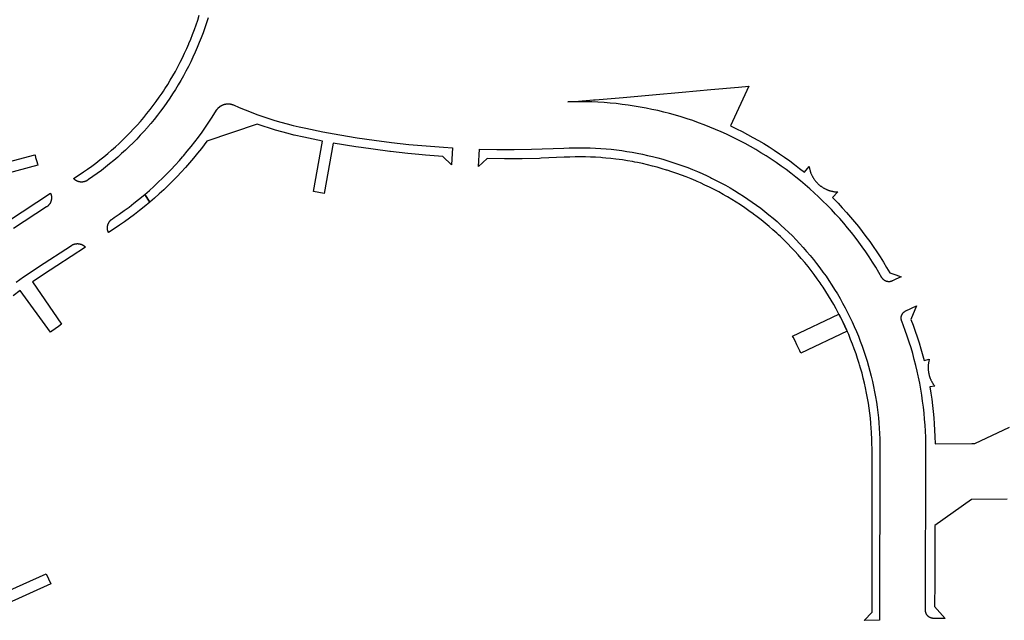
# Model space of a CAD drawing. Units: inches. Extents: x 3157773 to 3209283, y 1536143 to 1583973.
# Drawn here: x 3195345 to 3197167, y 1560683 to 1561794 of the extents above; entities that cross this region are included whole.
import ezdxf

# ---------------------------------------------------------------- set-up
doc = ezdxf.new("R2010")
doc.units = ezdxf.units.IN
doc.header["$MEASUREMENT"] = 0
doc.layers.add('FACILITIES', color=234, linetype='Continuous')

msp = doc.modelspace()

# ---------------------------------------------------------------- linework, layer by layer
at = {"layer": 'FACILITIES'}
for points in [[(3195693.4, 1561798), (3195690.5, 1561788.7), (3195687.4, 1561779.5), (3195684.2, 1561770.3), (3195680.8, 1561761.2), (3195677.2, 1561752.1), (3195673.5, 1561743.1), (3195669.6, 1561734.2), (3195665.6, 1561725.4), (3195661.4, 1561716.6), (3195657.1, 1561707.9), (3195652.6, 1561699.2), (3195648, 1561690.7), (3195643.2, 1561682.2), (3195638.3, 1561673.8), (3195633.2, 1561665.5), (3195628, 1561657.3), (3195622.6, 1561649.2), (3195617.1, 1561641.2), (3195611.5, 1561633.3), (3195605.7, 1561625.4), (3195599.8, 1561617.7), (3195593.7, 1561610.1), (3195587.6, 1561602.6), (3195582, 1561596.1), (3195581.2, 1561595.2), (3195574.8, 1561587.9), (3195568.2, 1561580.7), (3195561.5, 1561573.7), (3195554.7, 1561566.7), (3195547.8, 1561559.9), (3195540.8, 1561553.2), (3195533.6, 1561546.6), (3195526.3, 1561540.2), (3195518.9, 1561533.8), (3195511.4, 1561527.7), (3195503.8, 1561521.6), (3195496.1, 1561515.7), (3195488.3, 1561509.9), (3195480.4, 1561504.2), (3195472.4, 1561498.7), (3195469, 1561496.5), (3195468.5, 1561496.2), (3195468.2, 1561496), (3195467.9, 1561495.8), (3195467.7, 1561495.6), (3195467.4, 1561495.4), (3195466.9, 1561495.5), (3195466.6, 1561495.4), (3195466.2, 1561495.2), (3195465.9, 1561495.1), (3195465.6, 1561495), (3195465.3, 1561494.9), (3195464.9, 1561494.8), (3195464.6, 1561494.7), (3195464.2, 1561494.6), (3195463.9, 1561494.5), (3195463.6, 1561494.5), (3195463.2, 1561494.4), (3195462.9, 1561494.3), (3195462.5, 1561494.3), (3195462.2, 1561494.2), (3195461.8, 1561494.2), (3195461.5, 1561494.1), (3195461.2, 1561494.1), (3195460.8, 1561494.1), (3195460.5, 1561494.1), (3195460.1, 1561494), (3195459.8, 1561494), (3195459.4, 1561494), (3195459.1, 1561494), (3195458.7, 1561494), (3195458.4, 1561494.1), (3195458, 1561494.1), (3195457.7, 1561494.1), (3195457.3, 1561494.1), (3195457, 1561494.2), (3195456.6, 1561494.2), (3195456.3, 1561494.3), (3195455.9, 1561494.3), (3195455.6, 1561494.4), (3195455.3, 1561494.5), (3195454.9, 1561494.5), (3195454.6, 1561494.6), (3195454.2, 1561494.7), (3195453.9, 1561494.8), (3195453.6, 1561494.9), (3195453.2, 1561495), (3195452.9, 1561495.1), (3195452.6, 1561495.2), (3195452.2, 1561495.4), (3195451.9, 1561495.5), (3195451.6, 1561495.6), (3195451.3, 1561495.8), (3195451, 1561495.9), (3195450.6, 1561496.1), (3195450.3, 1561496.2), (3195450, 1561496.4), (3195449.7, 1561496.5), (3195449.4, 1561496.7), (3195449.1, 1561496.9), (3195448.8, 1561497.1), (3195448.5, 1561497.3), (3195448.2, 1561497.4), (3195447.9, 1561497.6), (3195447.7, 1561497.8), (3195447.4, 1561498.1), (3195447.1, 1561498.3), (3195446.8, 1561498.5), (3195446.6, 1561498.7), (3195446.3, 1561498.9), (3195446, 1561499.2), (3195445.8, 1561499.4), (3195445.5, 1561499.6), (3195445.3, 1561499.9), (3195445, 1561500.1), (3195444.8, 1561500.4), (3195444.5, 1561500.7), (3195455, 1561507.6), (3195462.8, 1561512.8), (3195470.6, 1561518.1), (3195478.3, 1561523.6), (3195485.9, 1561529.2), (3195493.3, 1561535), (3195500.7, 1561540.9), (3195508, 1561546.9), (3195515.1, 1561553), (3195522.2, 1561559.2), (3195529.2, 1561565.6), (3195536, 1561572.1), (3195542.7, 1561578.7), (3195549.3, 1561585.5), (3195555.8, 1561592.3), (3195557.5, 1561594.2), (3195562.2, 1561599.3), (3195568.4, 1561606.3), (3195574.5, 1561613.5), (3195580.5, 1561620.8), (3195586.4, 1561628.2), (3195592.1, 1561635.7), (3195597.7, 1561643.2), (3195603.2, 1561650.9), (3195608.5, 1561658.7), (3195610.8, 1561662.1), (3195613.7, 1561666.6), (3195618.8, 1561674.5), (3195623.7, 1561682.6), (3195628.5, 1561690.7), (3195633.1, 1561698.9), (3195637.6, 1561707.2), (3195642, 1561715.6), (3195646.2, 1561724), (3195650.2, 1561732.5), (3195654.1, 1561741.1), (3195657.9, 1561749.8), (3195658.2, 1561750.5), (3195661.5, 1561758.5), (3195664.9, 1561767.3), (3195668.2, 1561776.1), (3195671.4, 1561785), (3195674.3, 1561793.9), (3195677.2, 1561802.9)], [(3195277.5, 1561519), (3195373.3, 1561544.6), (3195373.5, 1561543.5), (3195374.5, 1561539.6), (3195375.5, 1561535.6), (3195376.5, 1561531.8), (3195377.7, 1561527.9), (3195378.4, 1561525.3), (3195277.5, 1561498.3)], [(3195324.3, 1561422.6), (3195402.1, 1561473.2), (3195402.3, 1561472.7), (3195402.5, 1561472.4), (3195402.6, 1561472.1), (3195402.7, 1561471.8), (3195402.8, 1561471.4), (3195402.9, 1561471.1), (3195403, 1561470.8), (3195403.1, 1561470.4), (3195403.2, 1561470.1), (3195403.3, 1561469.8), (3195403.4, 1561469.4), (3195403.5, 1561469.1), (3195403.5, 1561468.8), (3195403.6, 1561468.4), (3195403.7, 1561468.1), (3195403.7, 1561467.7), (3195403.8, 1561467.4), (3195403.8, 1561467), (3195403.8, 1561466.7), (3195403.9, 1561466.3), (3195403.9, 1561466), (3195403.9, 1561465.6), (3195403.9, 1561465.3), (3195403.9, 1561464.9), (3195403.9, 1561464.6), (3195403.9, 1561464.2), (3195403.9, 1561463.9), (3195403.9, 1561463.5), (3195403.8, 1561463.2), (3195403.8, 1561462.8), (3195403.8, 1561462.5), (3195403.7, 1561462.2), (3195403.7, 1561461.8), (3195403.6, 1561461.5), (3195403.5, 1561461.1), (3195403.5, 1561460.8), (3195403.4, 1561460.4), (3195403.3, 1561460.1), (3195403.2, 1561459.8), (3195403.1, 1561459.4), (3195403, 1561459.1), (3195402.9, 1561458.8), (3195402.8, 1561458.4), (3195402.7, 1561458.1), (3195402.6, 1561457.8), (3195402.5, 1561457.4), (3195402.3, 1561457.1), (3195402.2, 1561456.8), (3195402, 1561456.5), (3195401.9, 1561456.2), (3195401.7, 1561455.9), (3195401.6, 1561455.5), (3195401.4, 1561455.2), (3195401.2, 1561454.9), (3195401.1, 1561454.6), (3195400.9, 1561454.3), (3195400.7, 1561454), (3195400.5, 1561453.8), (3195400.3, 1561453.5), (3195400.1, 1561453.2), (3195399.9, 1561452.9), (3195399.7, 1561452.6), (3195399.5, 1561452.4), (3195399.2, 1561452.1), (3195399, 1561451.8), (3195398.8, 1561451.6), (3195398.6, 1561451.3), (3195398.3, 1561451), (3195398.1, 1561450.8), (3195397.8, 1561450.5), (3195397.6, 1561450.3), (3195397.4, 1561449.9), (3195397.2, 1561449.7), (3195396.9, 1561449.5), (3195396.6, 1561449.3), (3195396.3, 1561449.1), (3195396, 1561448.9), (3195395.7, 1561448.7), (3195395.4, 1561448.5), (3195395.1, 1561448.4), (3195394.8, 1561448.1), (3195333.6, 1561408.3)], [(3195338.6, 1561308.7), (3195352.2, 1561318.4), (3195366, 1561327.8), (3195379.9, 1561337.1), (3195441, 1561376.8), (3195441.3, 1561377), (3195441.6, 1561377.2), (3195441.9, 1561377.4), (3195442.2, 1561377.6), (3195442.5, 1561377.8), (3195442.8, 1561378), (3195443.1, 1561378.2), (3195443.4, 1561378.4), (3195443.6, 1561378.5), (3195444.1, 1561378.5), (3195444.4, 1561378.6), (3195444.7, 1561378.7), (3195445.1, 1561378.9), (3195445.4, 1561379), (3195445.7, 1561379.1), (3195446.1, 1561379.2), (3195446.4, 1561379.3), (3195446.7, 1561379.4), (3195447.1, 1561379.5), (3195447.4, 1561379.6), (3195447.7, 1561379.6), (3195448.1, 1561379.7), (3195448.4, 1561379.8), (3195448.8, 1561379.8), (3195449.1, 1561379.9), (3195449.5, 1561379.9), (3195449.8, 1561380), (3195450.2, 1561380), (3195450.5, 1561380), (3195450.9, 1561380), (3195451.2, 1561380.1), (3195451.6, 1561380.1), (3195451.9, 1561380.1), (3195452.3, 1561380.1), (3195452.6, 1561380.1), (3195453, 1561380.1), (3195453.3, 1561380), (3195453.6, 1561380), (3195454, 1561380), (3195454.3, 1561379.9), (3195454.7, 1561379.9), (3195455, 1561379.8), (3195455.4, 1561379.8), (3195455.7, 1561379.7), (3195456.1, 1561379.6), (3195456.4, 1561379.6), (3195456.7, 1561379.5), (3195457.1, 1561379.4), (3195457.4, 1561379.3), (3195457.8, 1561379.2), (3195458.1, 1561379.1), (3195458.4, 1561379), (3195458.7, 1561378.9), (3195459.1, 1561378.8), (3195459.4, 1561378.6), (3195459.7, 1561378.5), (3195460, 1561378.4), (3195460.4, 1561378.2), (3195460.7, 1561378.1), (3195461, 1561377.9), (3195461.3, 1561377.7), (3195461.6, 1561377.6), (3195461.9, 1561377.4), (3195462.2, 1561377.2), (3195462.5, 1561377), (3195462.8, 1561376.9), (3195463.1, 1561376.7), (3195463.4, 1561376.5), (3195463.7, 1561376.3), (3195463.9, 1561376.1), (3195464.2, 1561375.8), (3195464.5, 1561375.6), (3195464.8, 1561375.4), (3195465, 1561375.2), (3195465.3, 1561375), (3195465.5, 1561374.7), (3195465.8, 1561374.5), (3195466, 1561374.2), (3195466.3, 1561374), (3195466.5, 1561373.7), (3195466.9, 1561373.4), (3195413.8, 1561338.8), (3195389.2, 1561322.8), (3195379, 1561316.1), (3195368.8, 1561309.2), (3195422.6, 1561231), (3195416.5, 1561226.8), (3195404.5, 1561218.2), (3195402.2, 1561216.5), (3195346.1, 1561293.1), (3195333, 1561283.3)], [(3197171.8, 1560907.1), (3197105.9, 1560906.9), (3197038.2, 1560858.3), (3197038.1, 1560836.6), (3197037.9, 1560752.9), (3197037.8, 1560708.8), (3197057.3, 1560686.7), (3197035.7, 1560686.8), (3197035.2, 1560686.8), (3197034.6, 1560686.8), (3197034.1, 1560686.9), (3197033.6, 1560687), (3197033.1, 1560687), (3197032.6, 1560687.1), (3197032.1, 1560687.3), (3197031.6, 1560687.4), (3197031.1, 1560687.5), (3197030.6, 1560687.7), (3197030.1, 1560687.9), (3197029.6, 1560688.1), (3197029.1, 1560688.3), (3197028.7, 1560688.6), (3197028.2, 1560688.8), (3197027.8, 1560689.1), (3197027.3, 1560689.4), (3197026.9, 1560689.7), (3197026.5, 1560690), (3197026.1, 1560690.3), (3197025.7, 1560690.7), (3197025.3, 1560691), (3197024.9, 1560691.4), (3197024.6, 1560691.8), (3197024.2, 1560692.2), (3197023.9, 1560692.6), (3197023.6, 1560693), (3197023.3, 1560693.4), (3197023, 1560693.9), (3197022.7, 1560694.3), (3197022.5, 1560694.8), (3197022.2, 1560695.3), (3197022, 1560695.7), (3197021.8, 1560696.2), (3197021.6, 1560696.7), (3197021.5, 1560697.2), (3197021.3, 1560697.7), (3197021.2, 1560698.2), (3197021.1, 1560698.7), (3197021, 1560699.2), (3197020.9, 1560699.8), (3197020.8, 1560700.3), (3197020.8, 1560700.8), (3197020.7, 1560701.3), (3197020.7, 1560701.8), (3197021.6, 1560999.5), (3197021.5, 1561010.7), (3197021.3, 1561021.9), (3197020.8, 1561033.1), (3197020.2, 1561044.3), (3197019.3, 1561055.5), (3197018.3, 1561066.6), (3197017, 1561077.8), (3197015.6, 1561088.9), (3197014, 1561100), (3197012.2, 1561111), (3197010.2, 1561122.1), (3197008, 1561133.1), (3197007.3, 1561135.8), (3197005.6, 1561144), (3197003, 1561154.9), (3197000.2, 1561165.8), (3196997.2, 1561176.6), (3196994.1, 1561187.3), (3196990.7, 1561198), (3196987.2, 1561208.7), (3196983.5, 1561219.3), (3196976.9, 1561236.7), (3196976.7, 1561237.2), (3196976.6, 1561237.7), (3196976.4, 1561238.2), (3196976.3, 1561238.7), (3196976.2, 1561239.2), (3196976.1, 1561239.8), (3196976, 1561240.3), (3196975.9, 1561240.8), (3196975.9, 1561241.3), (3196975.9, 1561241.8), (3196975.9, 1561242.4), (3196975.9, 1561242.9), (3196975.9, 1561243.4), (3196976, 1561243.9), (3196976, 1561244.4), (3196976.1, 1561245), (3196976.2, 1561245.5), (3196976.4, 1561246), (3196976.5, 1561246.5), (3196976.7, 1561247), (3196976.8, 1561247.5), (3196977, 1561248), (3196977.2, 1561248.4), (3196977.5, 1561248.9), (3196977.7, 1561249.4), (3196978, 1561249.8), (3196978.2, 1561250.3), (3196978.5, 1561250.7), (3196978.8, 1561251.1), (3196979.2, 1561251.6), (3196979.5, 1561252), (3196979.8, 1561252.4), (3196980.2, 1561252.7), (3196980.6, 1561253.1), (3196981, 1561253.4), (3196981.4, 1561253.8), (3196981.8, 1561254.1), (3196982.2, 1561254.4), (3196982.6, 1561254.7), (3196983.1, 1561255), (3196983.5, 1561255.3), (3196984, 1561255.5), (3196984.4, 1561255.7), (3197004, 1561265), (3196993.9, 1561239.9), (3196998, 1561229.2), (3197001.9, 1561218.3), (3197005.6, 1561207.4), (3197009.1, 1561196.5), (3197012.4, 1561185.4), (3197018.2, 1561164), (3197027.9, 1561166.2), (3197027.6, 1561165.1), (3197027.4, 1561164.2), (3197027.2, 1561163.2), (3197026.9, 1561162.3), (3197026.8, 1561161.4), (3197026.6, 1561160.4), (3197026.4, 1561159.5), (3197026.3, 1561158.5), (3197026.2, 1561157.6), (3197026.1, 1561156.6), (3197026, 1561155.7), (3197025.9, 1561154.7), (3197025.8, 1561153.7), (3197025.8, 1561152.8), (3197025.8, 1561151.8), (3197025.8, 1561150.9), (3197025.8, 1561149.9), (3197025.8, 1561148.9), (3197025.9, 1561148), (3197025.9, 1561147), (3197026, 1561146.1), (3197026.1, 1561145.1), (3197026.2, 1561144.2), (3197026.3, 1561143.2), (3197026.5, 1561142.3), (3197026.6, 1561141.3), (3197026.8, 1561140.4), (3197026.9, 1561139.9), (3197027, 1561139.4), (3197027.2, 1561138.5), (3197027.4, 1561137.6), (3197027.7, 1561136.6), (3197027.9, 1561135.7), (3197028.2, 1561134.8), (3197028.5, 1561133.9), (3197028.8, 1561133), (3197029.1, 1561132.1), (3197029.5, 1561131.2), (3197029.8, 1561130.3), (3197030.2, 1561129.4), (3197030.6, 1561128.5), (3197031, 1561127.6), (3197031.4, 1561126.8), (3197031.8, 1561125.9), (3197032.3, 1561125.1), (3197032.7, 1561124.2), (3197033.2, 1561123.4), (3197033.7, 1561122.6), (3197034.2, 1561121.7), (3197034.7, 1561120.9), (3197035.3, 1561120.1), (3197035.8, 1561119.4), (3197036.4, 1561118.6), (3197036.9, 1561117.8), (3197037.5, 1561117), (3197038.1, 1561116.3), (3197028.7, 1561114.9), (3197030.6, 1561103.5), (3197032.3, 1561092.2), (3197033.8, 1561080.7), (3197035.1, 1561069.3), (3197036.2, 1561057.9), (3197037.1, 1561046.4), (3197037.7, 1561034.9), (3197038.2, 1561023.4), (3197038.5, 1561009.6), (3197106.6, 1561010.3), (3197112.2, 1561010.4), (3197176.1, 1561040.3)], [(3195308, 1560730.6), (3195394, 1560769.3), (3195402.4, 1560750.9), (3195317, 1560711.7)]]:
    msp.add_lwpolyline(points, dxfattribs=at)
for points in [[(3196694.3, 1561671.5), (3196660.1, 1561597.8), (3196671.1, 1561592.6), (3196681.4, 1561587.4), (3196691.6, 1561582.1), (3196701.7, 1561576.6), (3196711.7, 1561570.9), (3196721.6, 1561565.1), (3196731.5, 1561559.1), (3196741.1, 1561552.9), (3196750.7, 1561546.5), (3196760.2, 1561540), (3196769.6, 1561533.3), (3196778.8, 1561526.4), (3196787.9, 1561519.4), (3196796.9, 1561512.3), (3196805.6, 1561523), (3196805.7, 1561522), (3196805.9, 1561521.1), (3196806, 1561520.2), (3196806.2, 1561519.2), (3196806.4, 1561518.3), (3196806.7, 1561517.3), (3196806.9, 1561516.4), (3196807.2, 1561515.5), (3196807.4, 1561514.6), (3196807.7, 1561513.7), (3196808, 1561512.7), (3196808.3, 1561511.8), (3196808.7, 1561510.9), (3196809, 1561510), (3196809.4, 1561509.2), (3196809.8, 1561508.3), (3196810.2, 1561507.4), (3196810.6, 1561506.5), (3196811, 1561505.7), (3196811.5, 1561504.8), (3196811.9, 1561504), (3196812.4, 1561503.2), (3196812.9, 1561502.3), (3196813.4, 1561501.5), (3196813.9, 1561500.7), (3196814.4, 1561499.9), (3196815, 1561499.1), (3196815.5, 1561498.3), (3196816.1, 1561497.6), (3196816.7, 1561496.8), (3196817.3, 1561496), (3196817.9, 1561495.3), (3196818.5, 1561494.6), (3196819.1, 1561493.9), (3196819.8, 1561493.1), (3196820.5, 1561492.5), (3196821.1, 1561491.8), (3196821.8, 1561491.1), (3196822.5, 1561490.4), (3196823.2, 1561489.8), (3196823.9, 1561489.1), (3196824.7, 1561488.5), (3196825.4, 1561487.9), (3196826.2, 1561487.3), (3196826.9, 1561486.7), (3196827.7, 1561486.2), (3196828.5, 1561485.6), (3196829.3, 1561485.1), (3196830.1, 1561484.5), (3196830.9, 1561484), (3196831.7, 1561483.5), (3196832.5, 1561483), (3196833.3, 1561482.6), (3196834.2, 1561482.1), (3196835, 1561481.7), (3196835.9, 1561481.2), (3196836.8, 1561480.8), (3196837.6, 1561480.4), (3196838.5, 1561480), (3196839.4, 1561479.7), (3196840.3, 1561479.3), (3196841.2, 1561479), (3196842.1, 1561478.7), (3196843, 1561478.4), (3196843.9, 1561478.1), (3196844.8, 1561477.8), (3196845.8, 1561477.5), (3196846.7, 1561477.3), (3196847.6, 1561477.1), (3196848.6, 1561476.9), (3196849.5, 1561476.7), (3196850.5, 1561476.5), (3196851.4, 1561476.3), (3196852.4, 1561476.2), (3196853.3, 1561476.1), (3196854.3, 1561476), (3196855.2, 1561475.9), (3196856.2, 1561475.8), (3196857.1, 1561475.7), (3196858.1, 1561475.7), (3196858.6, 1561475.7), (3196848.5, 1561465.7), (3196859, 1561454.9), (3196866.9, 1561446.5), (3196874.6, 1561438), (3196882.1, 1561429.3), (3196889.6, 1561420.5), (3196896.8, 1561411.6), (3196903.9, 1561402.5), (3196910.7, 1561393.6), (3196917.6, 1561384.1), (3196924.2, 1561374.7), (3196930.7, 1561365.1), (3196937, 1561355.5), (3196943.1, 1561345.7), (3196949, 1561335.9), (3196954.8, 1561325.9), (3196966, 1561322.1), (3196975.7, 1561318.8), (3196966, 1561314.1), (3196959.7, 1561311.1), (3196959.5, 1561311), (3196959, 1561310.8), (3196958.5, 1561310.6), (3196958, 1561310.4), (3196957.5, 1561310.2), (3196957, 1561310.1), (3196956.5, 1561310), (3196956, 1561309.9), (3196955.5, 1561309.8), (3196955, 1561309.7), (3196954.4, 1561309.7), (3196953.9, 1561309.6), (3196953.4, 1561309.6), (3196952.9, 1561309.6), (3196952.4, 1561309.7), (3196951.8, 1561309.7), (3196951.3, 1561309.8), (3196950.8, 1561309.8), (3196950.3, 1561309.9), (3196949.8, 1561310), (3196949.3, 1561310.2), (3196948.8, 1561310.3), (3196948.3, 1561310.5), (3196947.8, 1561310.7), (3196947.3, 1561310.9), (3196946.8, 1561311.1), (3196946.3, 1561311.3), (3196945.9, 1561311.6), (3196945.4, 1561311.8), (3196945, 1561312.1), (3196944.6, 1561312.4), (3196944.1, 1561312.7), (3196943.7, 1561313), (3196943.3, 1561313.4), (3196942.9, 1561313.7), (3196942.6, 1561314.1), (3196942.2, 1561314.5), (3196941.9, 1561314.9), (3196941.5, 1561315.3), (3196941.2, 1561315.7), (3196940.9, 1561316.1), (3196940.6, 1561316.6), (3196940.3, 1561317), (3196934.6, 1561326.9), (3196928.8, 1561336.5), (3196922.9, 1561346), (3196916.7, 1561355.4), (3196910.5, 1561364.7), (3196904, 1561373.9), (3196897.4, 1561382.9), (3196890.7, 1561391.9), (3196883.8, 1561400.7), (3196876.7, 1561409.4), (3196869.5, 1561418), (3196862.1, 1561426.4), (3196854.6, 1561434.8), (3196846.9, 1561443), (3196839.2, 1561451), (3196831.2, 1561458.9), (3196823.1, 1561466.7), (3196814.9, 1561474.3), (3196806.6, 1561481.8), (3196798.1, 1561489.2), (3196789.5, 1561496.4), (3196780.8, 1561503.4), (3196772, 1561510.3), (3196763, 1561517), (3196753.9, 1561523.6), (3196744.7, 1561530), (3196735.4, 1561536.3), (3196726, 1561542.4), (3196716.5, 1561548.3), (3196706.9, 1561554.1), (3196697.2, 1561559.7), (3196687.4, 1561565.1), (3196677.5, 1561570.4), (3196667.5, 1561575.4), (3196652.8, 1561582.5), (3196642.6, 1561587.2), (3196632.3, 1561591.6), (3196621.9, 1561595.9), (3196611.5, 1561600), (3196601, 1561603.9), (3196590.4, 1561607.7), (3196579.8, 1561611.2), (3196569.1, 1561614.6), (3196558.3, 1561617.8), (3196547.5, 1561620.8), (3196536.7, 1561623.6), (3196525.8, 1561626.2), (3196514.8, 1561628.6), (3196503.8, 1561630.8), (3196492.8, 1561632.9), (3196481.8, 1561634.7), (3196470.7, 1561636.4), (3196459.6, 1561637.8), (3196448.4, 1561639.1), (3196437.3, 1561640.2), (3196426.1, 1561641), (3196414.9, 1561641.7), (3196403.7, 1561642.2), (3196392.5, 1561642.5), (3196381.3, 1561642.6), (3196370.1, 1561642.5), (3196358.9, 1561642.4), (3196378.8, 1561643.6), (3196406.4, 1561645.9), (3196409.4, 1561646.1), (3196461.3, 1561650.7), (3196515.9, 1561655.6), (3196570.8, 1561660.5), (3196624, 1561665.3), (3196674.7, 1561669.8)], [(3195839.6, 1561601.8), (3195850.9, 1561598.9), (3195862.2, 1561596.2), (3195874.3, 1561593.5), (3195905.9, 1561587.2), (3195937.5, 1561581.4), (3195969.2, 1561576.1), (3196001.1, 1561571.5), (3196033, 1561567.3), (3196064.9, 1561563.8), (3196096.9, 1561560.8), (3196129, 1561558.3), (3196145.6, 1561557.4), (3196144.2, 1561526), (3196127.9, 1561541.4), (3196095.6, 1561543.8), (3196083.7, 1561544.9), (3196063.2, 1561546.9), (3196031, 1561550.5), (3196029.8, 1561550.6), (3195998.8, 1561554.6), (3195976.8, 1561557.8), (3195966.7, 1561559.3), (3195924.9, 1561566.3), (3195908.1, 1561472.9), (3195898.5, 1561474.6), (3195888.6, 1561476.5), (3195905.2, 1561570), (3195888, 1561573.3), (3195870.8, 1561576.9), (3195853.1, 1561580.8), (3195852, 1561581.1), (3195841.5, 1561583.7), (3195830, 1561586.8), (3195818.4, 1561590), (3195807, 1561593.5), (3195795.6, 1561597.2), (3195784.3, 1561601.1), (3195691.3, 1561569.6), (3195681.2, 1561556.3), (3195674, 1561547.3), (3195666.7, 1561538.4), (3195659.3, 1561529.6), (3195651.7, 1561520.9), (3195644, 1561512.4), (3195636.1, 1561504.1), (3195628, 1561495.8), (3195624.2, 1561492), (3195619.9, 1561487.7), (3195611.5, 1561479.8), (3195603.1, 1561472), (3195594.5, 1561464.3), (3195585.8, 1561456.8), (3195576.4, 1561471.2), (3195584.9, 1561478.5), (3195593.2, 1561486), (3195601.5, 1561493.6), (3195609.5, 1561501.4), (3195617.5, 1561509.3), (3195625.3, 1561517.4), (3195632.9, 1561525.6), (3195640.5, 1561533.9), (3195646.3, 1561540.6), (3195647.8, 1561542.3), (3195655.1, 1561550.9), (3195662.1, 1561559.6), (3195669, 1561568.4), (3195675.8, 1561577.3), (3195682.4, 1561586.4), (3195688.9, 1561595.6), (3195695.2, 1561604.8), (3195701.3, 1561614.2), (3195709.1, 1561626.8), (3195709.5, 1561627.4), (3195709.7, 1561627.8), (3195710, 1561628.1), (3195710.2, 1561628.5), (3195710.5, 1561628.8), (3195710.8, 1561629.2), (3195711, 1561629.5), (3195711.3, 1561629.9), (3195711.6, 1561630.2), (3195711.9, 1561630.5), (3195712.2, 1561630.8), (3195712.5, 1561631.2), (3195712.8, 1561631.5), (3195713.1, 1561631.8), (3195713.4, 1561632.1), (3195713.7, 1561632.4), (3195714.1, 1561632.7), (3195714.4, 1561632.9), (3195714.7, 1561633.2), (3195715.1, 1561633.5), (3195715.4, 1561633.8), (3195715.8, 1561634), (3195716.1, 1561634.3), (3195716.5, 1561634.5), (3195716.8, 1561634.8), (3195717.2, 1561635), (3195717.6, 1561635.2), (3195718, 1561635.4), (3195718.3, 1561635.7), (3195718.7, 1561635.9), (3195719.1, 1561636.1), (3195719.5, 1561636.3), (3195719.9, 1561636.5), (3195720.3, 1561636.6), (3195720.7, 1561636.8), (3195721.1, 1561637), (3195721.5, 1561637.1), (3195721.9, 1561637.3), (3195722.3, 1561637.4), (3195722.7, 1561637.6), (3195723.1, 1561637.7), (3195723.6, 1561637.8), (3195724, 1561637.9), (3195724.4, 1561638.1), (3195724.8, 1561638.2), (3195725.2, 1561638.3), (3195725.7, 1561638.3), (3195726.1, 1561638.4), (3195726.5, 1561638.5), (3195727, 1561638.6), (3195727.4, 1561638.6), (3195727.8, 1561638.7), (3195728.3, 1561638.7), (3195728.7, 1561638.7), (3195729.1, 1561638.8), (3195729.6, 1561638.8), (3195730, 1561638.8), (3195730.4, 1561638.8), (3195730.9, 1561638.8), (3195731.3, 1561638.8), (3195731.8, 1561638.8), (3195732.2, 1561638.7), (3195732.6, 1561638.7), (3195733.1, 1561638.7), (3195733.5, 1561638.6), (3195733.9, 1561638.6), (3195734.4, 1561638.5), (3195734.8, 1561638.4), (3195735.2, 1561638.4), (3195735.6, 1561638.3), (3195736.1, 1561638.2), (3195736.5, 1561638.1), (3195736.9, 1561638), (3195737.3, 1561637.8), (3195737.8, 1561637.7), (3195738.2, 1561637.6), (3195738.6, 1561637.5), (3195739, 1561637.3), (3195739.4, 1561637.2), (3195739.8, 1561637), (3195740.2, 1561636.8), (3195740.6, 1561636.7), (3195751.3, 1561632), (3195762.1, 1561627.6), (3195773, 1561623.3), (3195783.9, 1561619.2), (3195794.9, 1561615.4), (3195806, 1561611.7), (3195817.1, 1561608.2), (3195828.3, 1561604.9)], [(3196439.4, 1561554.6), (3196449.1, 1561553.5), (3196458.8, 1561552.2), (3196468.4, 1561550.8), (3196478, 1561549.2), (3196487.5, 1561547.4), (3196497.1, 1561545.5), (3196506.6, 1561543.4), (3196516, 1561541.1), (3196525.4, 1561538.7), (3196534.8, 1561536.1), (3196544.1, 1561533.3), (3196553.4, 1561530.4), (3196562.6, 1561527.3), (3196571.8, 1561524.1), (3196580.9, 1561520.7), (3196590, 1561517.1), (3196599, 1561513.4), (3196607.9, 1561509.6), (3196616.7, 1561505.5), (3196623.3, 1561502.4), (3196625.1, 1561501.5), (3196633.8, 1561497.2), (3196642.4, 1561492.7), (3196650.9, 1561488), (3196659.4, 1561483.2), (3196667.8, 1561478.2), (3196676, 1561473.1), (3196684.2, 1561467.9), (3196692.3, 1561462.5), (3196700.3, 1561456.9), (3196708.2, 1561451.3), (3196716, 1561445.5), (3196723.7, 1561439.5), (3196731.3, 1561433.4), (3196738.8, 1561427.2), (3196746.2, 1561420.9), (3196753.5, 1561414.4), (3196760.6, 1561407.8), (3196767.6, 1561401.1), (3196774.6, 1561394.3), (3196781.4, 1561387.3), (3196788, 1561380.2), (3196794.6, 1561373.1), (3196801, 1561365.8), (3196807.3, 1561358.3), (3196813.5, 1561350.8), (3196819.5, 1561343.2), (3196825.4, 1561335.4), (3196831.2, 1561327.6), (3196836.8, 1561319.7), (3196842.3, 1561311.6), (3196847.6, 1561303.5), (3196852.8, 1561295.3), (3196857.9, 1561287), (3196862.8, 1561278.6), (3196867.6, 1561270.1), (3196872.2, 1561261.6), (3196876.6, 1561252.9), (3196880.9, 1561244.2), (3196885.1, 1561235.4), (3196889.1, 1561226.5), (3196893, 1561217.6), (3196896.7, 1561208.6), (3196900.2, 1561199.6), (3196903.6, 1561190.4), (3196906.8, 1561181.3), (3196909.9, 1561172), (3196912.8, 1561162.7), (3196915.5, 1561153.4), (3196918.1, 1561144), (3196920.5, 1561134.6), (3196922.7, 1561125.1), (3196924.8, 1561115.6), (3196926.7, 1561106.1), (3196928.5, 1561096.5), (3196930, 1561086.9), (3196931.4, 1561077.3), (3196932.7, 1561067.7), (3196933.8, 1561058), (3196934.7, 1561048.3), (3196935.4, 1561038.6), (3196936, 1561028.9), (3196936.4, 1561019.2), (3196936.6, 1561009.5), (3196936.6, 1560999.7), (3196935.7, 1560683.2), (3196907.2, 1560683.1), (3196922.1, 1560698.2), (3196922.1, 1560752.3), (3196922, 1560808.3), (3196922, 1560864.3), (3196921.9, 1560920.3), (3196921.9, 1560976.3), (3196921.9, 1561000.6), (3196921.8, 1561010.1), (3196921.5, 1561019.5), (3196921.1, 1561028.9), (3196920.9, 1561031.7), (3196920.5, 1561038.3), (3196919.8, 1561047.7), (3196918.9, 1561057.1), (3196917.8, 1561066.5), (3196916.6, 1561075.8), (3196915.2, 1561085.2), (3196913.6, 1561094.3), (3196911.9, 1561103.7), (3196910, 1561113), (3196907.9, 1561122.2), (3196905.7, 1561131.3), (3196903.4, 1561140.5), (3196900.8, 1561149.6), (3196899, 1561155.6), (3196898.1, 1561158.6), (3196895.3, 1561167.6), (3196892.3, 1561176.5), (3196889.2, 1561185.4), (3196885.8, 1561194.2), (3196882.4, 1561203), (3196878.8, 1561211.7), (3196875.9, 1561218.3), (3196875, 1561220.4), (3196868.6, 1561234.1), (3196864.5, 1561242.6), (3196860.8, 1561249.8), (3196860.2, 1561251), (3196855.7, 1561259.3), (3196851.1, 1561267.5), (3196846.4, 1561275.7), (3196841.5, 1561283.7), (3196836.5, 1561291.7), (3196831.4, 1561299.6), (3196827.8, 1561304.8), (3196826.1, 1561307.4), (3196820.6, 1561315.1), (3196815.1, 1561322.8), (3196809.4, 1561330.3), (3196803.6, 1561337.7), (3196797.6, 1561345), (3196791.5, 1561352.2), (3196791.1, 1561352.7), (3196785.3, 1561359.3), (3196779, 1561366.3), (3196772.6, 1561373.2), (3196766, 1561379.9), (3196759.3, 1561386.6), (3196752.5, 1561393.1), (3196749.2, 1561396.2), (3196745.6, 1561399.5), (3196738.6, 1561405.8), (3196731.4, 1561412), (3196724.2, 1561418.1), (3196716.8, 1561424), (3196709.4, 1561429.8), (3196702.7, 1561434.7), (3196701.9, 1561435.4), (3196694.2, 1561440.9), (3196686.5, 1561446.3), (3196678.6, 1561451.6), (3196670.7, 1561456.7), (3196662.7, 1561461.7), (3196654.6, 1561466.5), (3196652.3, 1561467.9), (3196646.4, 1561471.2), (3196638.2, 1561475.8), (3196629.8, 1561480.2), (3196621.4, 1561484.4), (3196612.9, 1561488.5), (3196604.4, 1561492.5), (3196598.4, 1561495.1), (3196595.8, 1561496.3), (3196587.1, 1561500), (3196578.3, 1561503.5), (3196569.5, 1561506.8), (3196560.6, 1561510), (3196551.7, 1561513.1), (3196542.7, 1561516), (3196541.9, 1561516.3), (3196533.7, 1561518.7), (3196524.6, 1561521.3), (3196515.5, 1561523.7), (3196506.4, 1561526), (3196497.2, 1561528.1), (3196488, 1561530), (3196483.3, 1561530.9), (3196478.7, 1561531.8), (3196469.4, 1561533.4), (3196460.1, 1561534.9), (3196448, 1561536.5), (3196438.6, 1561537.6), (3196429.3, 1561538.5), (3196423.5, 1561538.9), (3196419.9, 1561539.2), (3196410.5, 1561539.8), (3196401, 1561540.2), (3196391.6, 1561540.5), (3196382.2, 1561540.6), (3196372.7, 1561540.5), (3196363.1, 1561540.3), (3196352.6, 1561539.8), (3196310, 1561538.1), (3196307, 1561537.9), (3196274.6, 1561537.3), (3196258.1, 1561537.2), (3196242.2, 1561537.2), (3196209.7, 1561537.7), (3196194.1, 1561523.1), (3196195.5, 1561555), (3196227.7, 1561554.3), (3196259.8, 1561554.2), (3196292, 1561554.6), (3196351.7, 1561556.8), (3196361.7, 1561557.4), (3196371.5, 1561557.5), (3196381.2, 1561557.6), (3196390.9, 1561557.5), (3196400.6, 1561557.3), (3196410.4, 1561556.8), (3196420.1, 1561556.3), (3196429.8, 1561555.5)], [(3195519.8, 1561407.8), (3195509.1, 1561400.9), (3195508.9, 1561401.3), (3195508.8, 1561401.6), (3195508.7, 1561402), (3195508.6, 1561402.3), (3195508.4, 1561402.6), (3195508.3, 1561403), (3195508.2, 1561403.3), (3195508.1, 1561403.6), (3195508, 1561404), (3195507.9, 1561404.3), (3195507.9, 1561404.6), (3195507.8, 1561405), (3195507.7, 1561405.3), (3195507.6, 1561405.7), (3195507.6, 1561406), (3195507.5, 1561406.3), (3195507.5, 1561406.7), (3195507.5, 1561407), (3195507.4, 1561407.4), (3195507.4, 1561407.7), (3195507.4, 1561408.1), (3195507.4, 1561408.4), (3195507.3, 1561408.8), (3195507.3, 1561409.1), (3195507.3, 1561409.5), (3195507.4, 1561409.8), (3195507.4, 1561410.2), (3195507.4, 1561410.5), (3195507.4, 1561410.9), (3195507.5, 1561411.2), (3195507.5, 1561411.6), (3195507.5, 1561411.9), (3195507.6, 1561412.3), (3195507.6, 1561412.6), (3195507.7, 1561412.9), (3195507.8, 1561413.3), (3195507.9, 1561413.6), (3195507.9, 1561414), (3195508, 1561414.3), (3195508.1, 1561414.6), (3195508.2, 1561415), (3195508.3, 1561415.3), (3195508.4, 1561415.6), (3195508.5, 1561416), (3195508.7, 1561416.3), (3195508.8, 1561416.6), (3195508.9, 1561416.9), (3195509.1, 1561417.3), (3195509.2, 1561417.6), (3195509.4, 1561417.9), (3195509.5, 1561418.2), (3195509.7, 1561418.5), (3195509.8, 1561418.8), (3195510, 1561419.1), (3195510.2, 1561419.4), (3195510.4, 1561419.7), (3195510.6, 1561420), (3195510.8, 1561420.3), (3195510.9, 1561420.6), (3195511.2, 1561420.9), (3195511.4, 1561421.2), (3195511.6, 1561421.4), (3195511.8, 1561421.7), (3195512, 1561422), (3195512.2, 1561422.3), (3195512.5, 1561422.5), (3195512.7, 1561422.8), (3195512.9, 1561423), (3195513.2, 1561423.3), (3195513.4, 1561423.5), (3195513.7, 1561423.8), (3195513.9, 1561424), (3195514.1, 1561424.4), (3195514.4, 1561424.6), (3195514.7, 1561424.8), (3195514.9, 1561425), (3195516.4, 1561426), (3195519.9, 1561428.3), (3195529.1, 1561434.6), (3195538.3, 1561441.2), (3195547.3, 1561447.8), (3195556.2, 1561454.7), (3195564.9, 1561461.7), (3195576.4, 1561471.2), (3195585.8, 1561456.8), (3195575.6, 1561448.5), (3195566.6, 1561441.3), (3195557.5, 1561434.3), (3195548.3, 1561427.4), (3195538.9, 1561420.7), (3195529.4, 1561414.2)], [(3196875.9, 1561218.3), (3196790.2, 1561177.2), (3196788.3, 1561181.7), (3196783, 1561193), (3196779.6, 1561200), (3196776.1, 1561206.9), (3196775.1, 1561208.7), (3196860.8, 1561249.8), (3196864.5, 1561242.6), (3196868.6, 1561234.1), (3196875, 1561220.4)]]:
    msp.add_lwpolyline(points, close=True, dxfattribs=at)

doc.saveas('drawing.dxf')
